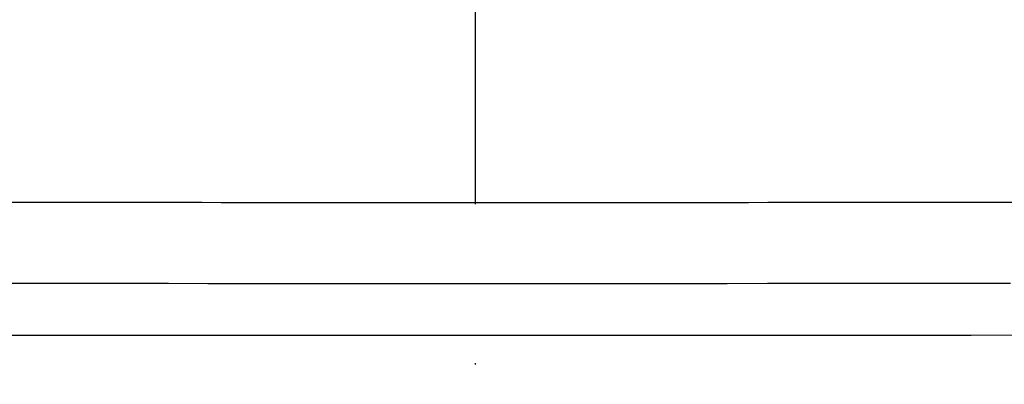
# Model space of a CAD drawing. Units: millimetres. Extents: x -735 to 735, y -520 to 520.
# Drawn here: x -36 to 42, y 231 to 260 of the extents above; entities that cross this region are included whole.
import ezdxf
from ezdxf.enums import TextEntityAlignment as Align

# ---------------------------------------------------------------- set-up
doc = ezdxf.new("R2010")
doc.units = ezdxf.units.MM
doc.header["$LTSCALE"] = 50
doc.linetypes.add('BORDER', pattern=[1.75, 0.5, -0.25, 0.5, -0.25, 0, -0.25])
doc.layers.get('0').update_dxf_attribs({"linetype": 'CONTINUOUS'})
doc.layers.add('L', color=7, linetype='CONTINUOUS')
doc.layers.add('MASSE', color=7, linetype='CONTINUOUS')
doc.styles.add('TXT8', font='txt8')
doc.dimstyles.new('CAD400-DIM1', dxfattribs={"dimscale": 5, "dimtxt": 3.5, "dimasz": 2, "dimexe": 1.79, "dimexo": 0.01, "dimgap": 0.09, "dimtad": 1, "dimdec": 4, "dimdsep": 46, "dimcen": 0, "dimclrd": 3, "dimclre": 3, "dimclrt": 7, "dimadec": 0, "dimazin": 0, "dimtfac": 1, "dimtdec": 4, "dimtmove": 0, "dimatfit": 3, "dimfxl": 1, "dimtolj": 1, "dimtzin": 0, "dimarcsym": 0})
doc.dimstyles.new('CAD400-DIM2', dxfattribs={"dimscale": 5, "dimtxt": 5, "dimasz": 2, "dimexe": 1.8, "dimexo": 0.01, "dimgap": 0.09, "dimtad": 1, "dimdec": 4, "dimdsep": 46, "dimcen": 0, "dimclrd": 3, "dimclre": 3, "dimclrt": 7, "dimadec": 0, "dimazin": 0, "dimtfac": 1, "dimtdec": 4, "dimtmove": 0, "dimatfit": 3, "dimfxl": 1, "dimtolj": 1, "dimtzin": 0, "dimarcsym": 0})
doc.dimstyles.new('CAD400-DIM3', dxfattribs={"dimscale": 5, "dimtxt": 3.5, "dimasz": 2, "dimexe": 1.8, "dimexo": 0.01, "dimgap": 0.09, "dimtad": 1, "dimdec": 4, "dimdsep": 46, "dimcen": 0, "dimclrd": 3, "dimclre": 3, "dimclrt": 7, "dimadec": 0, "dimazin": 0, "dimtfac": 1, "dimtdec": 4, "dimtmove": 0, "dimatfit": 3, "dimfxl": 1, "dimtolj": 1, "dimtzin": 0, "dimarcsym": 0})
doc.dimstyles.new('CAD400-DIM6', dxfattribs={"dimscale": 5, "dimtxt": 5, "dimasz": 2, "dimexe": 1.79, "dimexo": 0.01, "dimgap": 0.09, "dimtad": 1, "dimdec": 4, "dimdsep": 46, "dimcen": 0, "dimclrd": 3, "dimclre": 3, "dimclrt": 7, "dimadec": 0, "dimazin": 0, "dimtfac": 1, "dimtdec": 4, "dimtmove": 0, "dimatfit": 3, "dimfxl": 1, "dimtolj": 1, "dimtzin": 0, "dimarcsym": 0})

# ---------------------------------------------------------------- blocks, each defined once
blk = doc.blocks.new('*D1')
at = {"layer": 'MASSE', "color": 3, "linetype": 'BYBLOCK'}
for p, q in [((-195.000037, 194.750058), (-195.000037, 368.409909)), ((-0.000037, 368.409909), (-0.000037, 307.612022)), ((-195.000037, 359.459909), (-185.000037, 361.659909)), ((-185.000037, 361.659909), (-185.000037, 357.259909)), ((-10.000037, 361.659909), (-0.000037, 359.459909)), ((-10.000037, 357.259909), (-10.000037, 361.659909)), ((-195.000037, 359.459909), (-0.000037, 359.459909)), ((-185.000037, 357.259909), (-195.000037, 359.459909)), ((-0.000037, 359.459909), (-10.000037, 357.259909))]:
    blk.add_line(p, q, dxfattribs=at)
at = {"layer": 'MASSE', "color": 9, "linetype": 'BYBLOCK'}
for p in [(-0.00004, 307.56202), (-195.00004, 194.700055)]:
    blk.add_point(p, dxfattribs=at)
at = {"layer": 'MASSE', "color": 7, "style": 'TXT8', "width": 1.025641}
blk.add_text('195', height=17.5, dxfattribs=at).set_placement((-97.50004, 367.159907), align=Align.CENTER)
blk = doc.blocks.new('B-4')
at = {"layer": 'L', "color": 4, "linetype": 'BORDER'}
blk.add_line((-0.00004, 307.562025), (-0.00004, -215.017135), dxfattribs=at)
blk = doc.blocks.new('*D2')
at = {"layer": 'MASSE', "color": 3, "linetype": 'BYBLOCK'}
for p, q in [((355.748247, 284.999998), (31.049937, 284.999998)), ((344.548248, 274.999998), (346.748247, 284.999998)), ((346.748247, -194.999883), (346.748247, 284.999998)), ((346.748247, 284.999998), (348.948247, 274.999998)), ((348.948247, 274.999998), (344.548248, 274.999998)), ((346.748247, -194.999883), (344.548248, -184.999883)), ((344.548248, -184.999883), (348.948247, -184.999883)), ((348.948247, -184.999883), (346.748247, -194.999883)), ((173.530618, -194.999883), (355.748247, -194.999883))]:
    blk.add_line(p, q, dxfattribs=at)
at = {"layer": 'MASSE', "color": 9, "linetype": 'BYBLOCK'}
for p in [(30.99993, 284.99999), (173.48061, -195.00002)]:
    blk.add_point(p, dxfattribs=at)
at = {"layer": 'MASSE', "color": 7, "style": 'TXT8', "width": 0.96}
blk.add_text('480', height=25, rotation=90, dxfattribs=at).set_placement((335.74825, 45.000045), align=Align.CENTER)
blk = doc.blocks.new('*D3')
at = {"layer": 'MASSE', "color": 3, "linetype": 'BYBLOCK'}
for p, q in [((287.052557, 284.999998), (31.049937, 284.999998)), ((275.852557, 274.999998), (278.052557, 284.999998)), ((278.052557, -39.999848), (278.052557, 284.999998)), ((278.052557, 284.999998), (280.252558, 274.999998)), ((280.252558, 274.999998), (275.852557, 274.999998)), ((278.052557, -39.999848), (275.852557, -29.999848)), ((275.852557, -29.999848), (280.252558, -29.999848)), ((280.252558, -29.999848), (278.052557, -39.999848)), ((223.888078, -39.999848), (287.052557, -39.999848))]:
    blk.add_line(p, q, dxfattribs=at)
at = {"layer": 'MASSE', "color": 9, "linetype": 'BYBLOCK'}
for p in [(30.99993, 284.99999), (223.83807, -39.99999)]:
    blk.add_point(p, dxfattribs=at)
at = {"layer": 'MASSE', "color": 7, "style": 'TXT8', "width": 1.05}
blk.add_text('(325)', height=17.5, rotation=90, dxfattribs=at).set_placement((270.35255, 122.50006), align=Align.CENTER)
blk = doc.blocks.new('*D6')
at = {"layer": 'MASSE', "color": 3, "linetype": 'BYBLOCK'}
for p, q in [((-0.000037, 307.612023), (-0.000037, 368.409909)), ((194.999953, 368.409909), (194.999953, 194.750058)), ((-0.000037, 359.459909), (9.999963, 361.659909)), ((9.999963, 361.659909), (9.999963, 357.259909)), ((184.999953, 361.659909), (194.999953, 359.459909)), ((184.999953, 357.259909), (184.999953, 361.659909)), ((-0.000037, 359.459909), (194.999953, 359.459909)), ((9.999963, 357.259909), (-0.000037, 359.459909)), ((194.999953, 359.459909), (184.999953, 357.259909))]:
    blk.add_line(p, q, dxfattribs=at)
at = {"layer": 'MASSE', "color": 9, "linetype": 'BYBLOCK'}
for p in [(-0.00004, 307.56202), (194.99995, 194.700055)]:
    blk.add_point(p, dxfattribs=at)
at = {"layer": 'MASSE', "color": 7, "style": 'TXT8', "width": 1.025641}
blk.add_text('195', height=17.5, dxfattribs=at).set_placement((97.499955, 367.159907), align=Align.CENTER)
blk = doc.blocks.new('*D7')
at = {"layer": 'MASSE', "color": 3, "linetype": 'BYBLOCK'}
for p, q in [((-197.100033, 199.750032), (-197.100033, 414.854992)), ((194.998448, 414.854992), (194.998448, 196.516122)), ((-197.100033, 405.904992), (-187.100033, 408.104992)), ((-187.100033, 408.104992), (-187.100033, 403.704992)), ((184.998448, 408.104992), (194.998448, 405.904992)), ((184.998448, 403.704992), (184.998448, 408.104992)), ((-197.100033, 405.904992), (194.998448, 405.904992)), ((-187.100033, 403.704992), (-197.100033, 405.904992)), ((194.998448, 405.904992), (184.998448, 403.704992))]:
    blk.add_line(p, q, dxfattribs=at)
at = {"layer": 'MASSE', "color": 9, "linetype": 'BYBLOCK'}
for p in [(-197.10004, 199.700024), (194.99844, 196.466115)]:
    blk.add_point(p, dxfattribs=at)
at = {"layer": 'MASSE', "color": 7, "style": 'TXT8', "width": 0.898876}
blk.add_text('392', height=25, dxfattribs=at).set_placement((-1.0508, 416.904984), align=Align.CENTER)
blk = doc.blocks.new('B-23')
at = {"color": 9, "linetype": 'CONTINUOUS'}
for p, q in [((-35.332611, 245.195979), (-36.867748, 245.19695)), ((-33.797474, 245.19505), (-35.332611, 245.195979)), ((-32.262337, 245.194161), (-33.797474, 245.19505)), ((-30.7272, 245.193314), (-32.262337, 245.194161)), ((-29.192063, 245.192508), (-30.7272, 245.193314)), ((-27.656927, 245.191743), (-29.192063, 245.192508)), ((-26.12179, 245.191019), (-27.656927, 245.191743)), ((-24.586653, 245.190336), (-26.12179, 245.191019)), ((-23.050902, 245.189694), (-24.586653, 245.190336)), ((-21.515151, 245.189093), (-23.050902, 245.189694)), ((-19.979401, 245.188532), (-21.515151, 245.189093)), ((-18.44365, 245.188013), (-19.979401, 245.188532)), ((-16.9079, 245.187535), (-18.44365, 245.188013)), ((-15.372149, 245.187098), (-16.9079, 245.187535)), ((-13.836398, 245.186703), (-15.372149, 245.187098)), ((-12.300648, 245.186348), (-13.836398, 245.186703)), ((-10.764853, 245.186035), (-12.300648, 245.186348)), ((-9.229059, 245.185764), (-10.764853, 245.186035)), ((-7.693265, 245.185534), (-9.229059, 245.185764)), ((-6.15747, 245.185346), (-7.693265, 245.185534)), ((-4.621676, 245.185199), (-6.15747, 245.185346)), ((-3.085881, 245.185094), (-4.621676, 245.185199)), ((-1.550087, 245.185031), (-3.085881, 245.185094)), ((-0.014293, 245.185009), (-1.550087, 245.185031)), ((1.521514, 245.18503), (-0.014293, 245.185009)), ((3.05732, 245.185092), (1.521514, 245.18503)), ((4.593126, 245.185197), (3.05732, 245.185092)), ((6.128932, 245.185343), (4.593126, 245.185197)), ((7.664738, 245.18553), (6.128932, 245.185343)), ((9.200544, 245.185759), (7.664738, 245.18553)), ((10.73635, 245.18603), (9.200544, 245.185759)), ((12.272156, 245.186342), (10.73635, 245.18603)), ((13.80797, 245.186696), (12.272156, 245.186342)), ((15.343783, 245.18709), (13.80797, 245.186696)), ((16.879597, 245.187527), (15.343783, 245.18709)), ((18.415411, 245.188004), (16.879597, 245.187527)), ((19.951224, 245.188522), (18.415411, 245.188004)), ((21.487038, 245.189082), (19.951224, 245.188522)), ((23.022851, 245.189683), (21.487038, 245.189082)), ((24.558665, 245.190324), (23.022851, 245.189683)), ((26.093993, 245.191007), (24.558665, 245.190324)), ((27.629321, 245.19173), (26.093993, 245.191007)), ((29.164649, 245.192494), (27.629321, 245.19173)), ((30.699977, 245.1933), (29.164649, 245.192494)), ((32.235305, 245.194146), (30.699977, 245.1933)), ((33.770633, 245.195034), (32.235305, 245.194146)), ((35.305961, 245.195963), (33.770633, 245.195034)), ((36.841289, 245.196933), (35.305961, 245.195963)), ((38.375731, 245.197945), (36.841289, 245.196933)), ((39.910172, 245.198997), (38.375731, 245.197945)), ((41.444613, 245.200091), (39.910172, 245.198997)), ((42.979054, 245.201227), (41.444613, 245.200091)), ((-33.447548, 238.82606), (-36.549643, 238.827963)), ((-30.345452, 238.824327), (-33.447548, 238.82606)), ((-27.243357, 238.822763), (-30.345452, 238.824327)), ((-24.141261, 238.821367), (-27.243357, 238.822763)), ((-21.039166, 238.82014), (-24.141261, 238.821367)), ((-17.93707, 238.819081), (-21.039166, 238.82014)), ((-14.834974, 238.818191), (-17.93707, 238.819081)), ((-11.694219, 238.817461), (-14.834974, 238.818191)), ((-8.553464, 238.816903), (-11.694219, 238.817461)), ((-5.412709, 238.816517), (-8.553464, 238.816903)), ((-2.271953, 238.816305), (-5.412709, 238.816517)), ((0.868802, 238.816265), (-2.271953, 238.816305)), ((4.009557, 238.816398), (0.868802, 238.816265)), ((7.150312, 238.816704), (4.009557, 238.816398)), ((10.291067, 238.817184), (7.150312, 238.816704)), ((13.467776, 238.817845), (10.291067, 238.817184)), ((16.644484, 238.818684), (13.467776, 238.817845)), ((19.821193, 238.8197), (16.644484, 238.818684)), ((22.997901, 238.820892), (19.821193, 238.8197)), ((26.17461, 238.822262), (22.997901, 238.820892)), ((29.351318, 238.823809), (26.17461, 238.822262)), ((32.528026, 238.825533), (29.351318, 238.823809)), ((35.704734, 238.827433), (32.528026, 238.825533)), ((38.91105, 238.82953), (35.704734, 238.827433)), ((42.117366, 238.831807), (38.91105, 238.82953)), ((-33.538157, 234.754375), (-36.648654, 234.756286)), ((-30.427659, 234.752633), (-33.538157, 234.754375)), ((-27.317161, 234.751062), (-30.427659, 234.752633)), ((-24.206663, 234.74966), (-27.317161, 234.751062)), ((-21.096165, 234.748428), (-24.206663, 234.74966)), ((-17.985667, 234.747364), (-21.096165, 234.748428)), ((-14.875168, 234.74647), (-17.985667, 234.747364)), ((-11.725903, 234.745736), (-14.875168, 234.74647)), ((-8.576638, 234.745176), (-11.725903, 234.745736)), ((-5.427373, 234.744789), (-8.576638, 234.745176)), ((-2.278108, 234.744575), (-5.427373, 234.744789)), ((0.871157, 234.744535), (-2.278108, 234.744575)), ((4.020422, 234.744669), (0.871157, 234.744535)), ((7.169687, 234.744977), (4.020422, 234.744669)), ((10.318952, 234.745458), (7.169687, 234.744977)), ((13.504265, 234.746123), (10.318952, 234.745458)), ((16.689578, 234.746965), (13.504265, 234.746123)), ((19.874891, 234.747985), (16.689578, 234.746965)), ((23.060204, 234.749183), (19.874891, 234.747985)), ((26.245517, 234.750559), (23.060204, 234.749183)), ((29.430829, 234.752113), (26.245517, 234.750559)), ((32.616142, 234.753844), (29.430829, 234.752113)), ((35.801455, 234.755753), (32.616142, 234.753844)), ((39.016459, 234.75786), (35.801455, 234.755753)), ((42.231463, 234.760147), (39.016459, 234.75786))]:
    blk.add_line(p, q, dxfattribs=at)

msp = doc.modelspace()

# ---------------------------------------------------------------- block references
msp.add_blockref('B-23', (0, 0))
at = {"layer": 'L'}
msp.add_blockref('B-4', (0, 0), dxfattribs=at)

# ---------------------------------------------------------------- dimensions: what is measured, and where the dimension line sits
at = {"layer": 'MASSE', "color": 3}
for base, p1, p2, dimstyle, picture, middle in [((-197.100033, 405.904992), (-197.10004, 199.700024), (194.99844, 196.466115), 'CAD400-DIM6', '*D7', (-1.0508, 429.404984)), ((-195.000037, 359.459909), (-195.00004, 194.700055), (-0.00004, 307.56202), 'CAD400-DIM1', '*D1', (-97.50004, 375.909907)), ((-0.000037, 359.459909), (-0.00004, 307.56202), (194.99995, 194.700055), 'CAD400-DIM1', '*D6', (97.499955, 375.909907))]:
    dim = msp.add_linear_dim(base=base, p1=p1, p2=p2, dimstyle=dimstyle, dxfattribs=at)
    dim.commit()
    dim.dimension.update_dxf_attribs({"geometry": picture, "text_midpoint": middle, "dimtype": 128})
dim = msp.add_linear_dim(base=(346.748247, -194.999883), p1=(173.48061, -195.00002), p2=(30.99993, 284.99999), angle=90, dimstyle='CAD400-DIM2', dxfattribs=at)
dim.commit()
dim.dimension.update_dxf_attribs({"geometry": '*D2', "text_midpoint": (323.24825, 45.000045), "dimtype": 128})
dim = msp.add_linear_dim(base=(278.052557, -39.999848), p1=(223.83807, -39.99999), p2=(30.99993, 284.99999), angle=90, dimstyle='CAD400-DIM3', override={"dimpost": '(<>)'}, dxfattribs=at)
dim.commit()
dim.dimension.update_dxf_attribs({"geometry": '*D3', "text_midpoint": (261.60255, 122.50006), "dimtype": 128})

doc.saveas('drawing.dxf')
